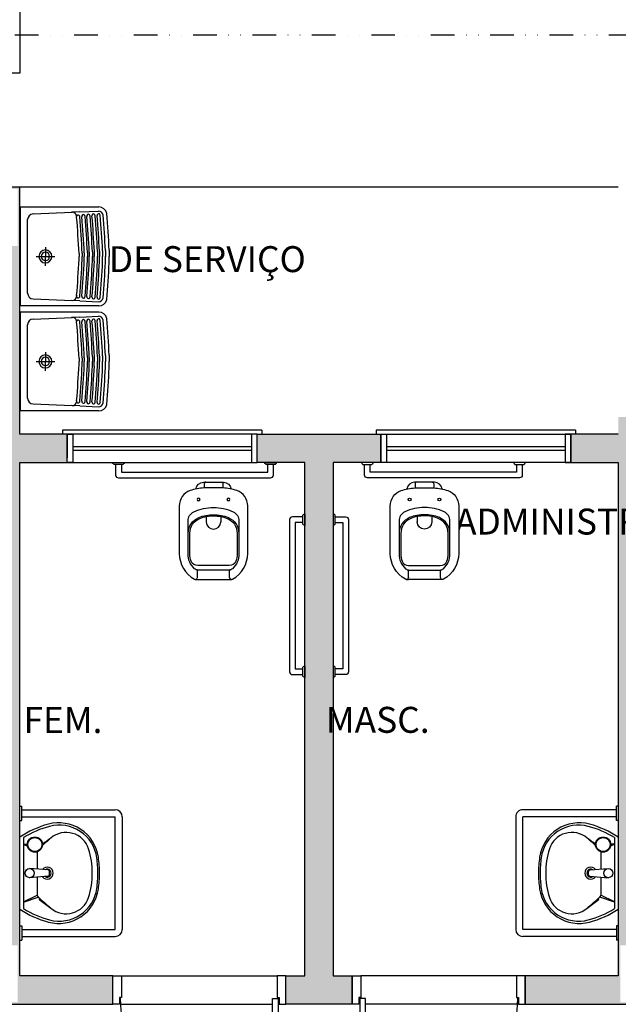
# Model space of a CAD drawing. Units: centimetres. Extents: x 2158 to 7229, y 1786 to 4190.
# Drawn here: x 4557 to 4874, y 2981 to 3503 of the extents above; entities that cross this region are included whole.
import ezdxf

# ---------------------------------------------------------------- set-up
doc = ezdxf.new("R2010")
doc.units = ezdxf.units.CM
doc.header["$LTSCALE"] = 10
doc.set_wipeout_variables(frame=1)
doc.linetypes.add('TRACEJADO_P', pattern=[0.1875, 0.125, -0.0625])
doc.linetypes.add('TRAÇO-2PTOS_P', pattern=[0.625, 0.25, -0.125, 0, -0.125, 0, -0.125])
for name, color, linetype in [('A-JANEL', 1, 'Continuous'), ('A-PISOS-SOLE', 3, 'Continuous'), ('AR-PIS', 251, 'Continuous'), ('ARQ-ALV-CORTE', 5, 'Continuous'), ('ARQ-ESQ-VISTA1', 2, 'Continuous'), ('ARQ-ESQ-VISTA2', 1, 'Continuous'), ('ARQ-HTC', 9, 'Continuous'), ('ARQ-TLH-PROJ', 8, 'TRAÇO-2PTOS_P'), ('ARQ-TXT-1_050', 2, 'Continuous')]:
    doc.layers.add(name, color=color, linetype=linetype)
doc.styles.add('ESC-50-A20', font='arial.ttf', dxfattribs={"height": 0.1})

msp = doc.modelspace()

# ---------------------------------------------------------------- hatches: boundary and pattern name
at = {"layer": 'ARQ-HTC', "ltscale": 0.1}
h = msp.add_hatch(color=253, dxfattribs=at)
h.dxf.hatch_style = 1
h.paths.add_polyline_path([(4606.54, 2996.4), (4557.24, 2996.4), (4557.24, 3268.05), (4582.39, 3268.05), (4582.39, 3283.14), (4557.24, 3283.14), (4557.24, 3413.94), (4459.14, 3413.94), (4459.14, 3398.85), (4542.15, 3398.85), (4542.15, 2996.4), (4509.95, 2996.4), (4509.95, 2981.3), (4606.54, 2981.3)])
h.paths.add_polyline_path([(4556.24, 2982.31), (4543.16, 2982.31), (4543.16, 3012.49), (4556.24, 3012.49)], flags=16)
h.paths.add_polyline_path([(4556.24, 3382.75), (4543.16, 3382.75), (4543.16, 3412.94), (4556.24, 3412.94)], flags=16)
h = msp.add_hatch(color=253, dxfattribs=at)
h.dxf.hatch_style = 1
h.paths.add_polyline_path([(4921.46, 2996.4), (4889.27, 2996.4), (4889.27, 3292.2), (4874.17, 3292.2), (4874.17, 3283.14), (4849.02, 3283.14), (4849.02, 3268.05), (4874.17, 3268.05), (4874.17, 2996.4), (4824.87, 2996.4), (4824.87, 2981.3), (4921.46, 2981.3)])
h.paths.add_polyline_path([(4875.18, 3012.49), (4888.26, 3012.49), (4888.26, 2982.31), (4875.18, 2982.31)], flags=16)
h = msp.add_hatch(color=253, dxfattribs=at)
h.dxf.hatch_style = 1
h.paths.add_polyline_path([(4723.25, 3268.05), (4748.41, 3268.05), (4748.41, 3283.14), (4683.01, 3283.14), (4683.01, 3268.05), (4708.16, 3268.05), (4708.16, 2996.4), (4698.1, 2996.4), (4698.1, 2981.3), (4733.32, 2981.3), (4733.32, 2996.4), (4723.25, 2996.4)])

# ---------------------------------------------------------------- linework, layer by layer
at = {"layer": 'A-JANEL', "color": 252, "linetype": 'TRACEJADO_P', "ltscale": 10}
for p, q in [((4582.39, 3283.14, -2), (4582.39, 3268.05, -2)), ((4683.01, 3268.05, -2), (4683.01, 3283.14, -2)), ((4849.02, 3283.14, -2), (4849.02, 3268.05, -2))]:
    msp.add_line(p, q, dxfattribs=at)
at = {"layer": 'A-PISOS-SOLE', "color": 252}
msp.add_line((4874.17, 3413.94, -2), (4557.24, 3413.94, -2), dxfattribs=at)
at = {"layer": 'AR-PIS', "color": 252, "ltscale": 10}
for p, q in [((4557.74, 3351.07, -2), (4557.74, 3403.38, -2)), ((4599.16, 3403.38, -2), (4557.74, 3403.38, -2)), ((4564.31, 3399.69, -2), (4585.01, 3400.59, -2)), ((4589.16, 3400.77, -2), (4584.73, 3400.58, -2)), ((4587.41, 3397.99, -2), (4587.36, 3398.53, -2)), ((4589.16, 3400.77, -2), (4599.03, 3401.2, -2)), ((4561.42, 3357.77, -2), (4561.42, 3396.68, -2)), ((4570.85, 3382.17, -2), (4570.85, 3377.23, -2)), ((4588.67, 3378.81, -2), (4588.67, 3377.23, -2)), ((4590.32, 3379, -2), (4590.32, 3377.23, -2)), ((4591.46, 3379.12, -2), (4591.46, 3377.23, -2)), ((4593.11, 3379.31, -2), (4593.11, 3377.23, -2)), ((4594.11, 3379.42, -2), (4594.11, 3377.23, -2)), ((4595.76, 3379.6, -2), (4595.76, 3377.23, -2)), ((4596.76, 3379.71, -2), (4596.76, 3377.23, -2)), ((4598.44, 3379.9, -2), (4598.44, 3377.23, -2)), ((4599.48, 3380.01, -2), (4599.48, 3377.23, -2)), ((4601.13, 3380.19, -2), (4601.13, 3377.23, -2)), ((4602.63, 3380.36, -2), (4602.63, 3377.21, -2)), ((4604.65, 3380.58, -2), (4604.65, 3377.21, -2)), ((4565.91, 3377.23, -2), (4575.79, 3377.23, -2)), ((4570.85, 3372.28, -2), (4570.85, 3377.23, -2)), ((4588.67, 3375.64, -2), (4588.67, 3377.23, -2)), ((4590.32, 3375.45, -2), (4590.32, 3377.23, -2)), ((4591.46, 3375.33, -2), (4591.46, 3377.23, -2)), ((4593.11, 3375.15, -2), (4593.11, 3377.23, -2)), ((4594.11, 3375.03, -2), (4594.11, 3377.23, -2)), ((4595.76, 3374.85, -2), (4595.76, 3377.23, -2)), ((4596.76, 3374.74, -2), (4596.76, 3377.23, -2)), ((4598.44, 3374.56, -2), (4598.44, 3377.23, -2)), ((4599.48, 3374.44, -2), (4599.48, 3377.23, -2)), ((4601.13, 3374.26, -2), (4601.13, 3377.23, -2)), ((4602.63, 3374.09, -2), (4602.63, 3377.24, -2)), ((4604.65, 3373.87, -2), (4604.65, 3377.24, -2)), ((4564.31, 3354.76, -2), (4585.01, 3353.86, -2)), ((4589.16, 3353.68, -2), (4584.73, 3353.87, -2)), ((4587.41, 3356.46, -2), (4587.36, 3355.92, -2)), ((4589.16, 3353.68, -2), (4599.03, 3353.25, -2)), ((4599.16, 3351.07, -2), (4557.74, 3351.07, -2)), ((4557.74, 3295.45, -2), (4557.74, 3347.77, -2)), ((4599.16, 3347.77, -2), (4557.74, 3347.77, -2)), ((4564.31, 3344.07, -2), (4585.01, 3344.97, -2)), ((4589.16, 3345.15, -2), (4584.73, 3344.96, -2)), ((4587.41, 3342.37, -2), (4587.36, 3342.91, -2)), ((4589.16, 3345.15, -2), (4599.03, 3345.58, -2)), ((4561.42, 3302.15, -2), (4561.42, 3341.06, -2)), ((4570.85, 3326.55, -2), (4570.85, 3321.61, -2)), ((4565.91, 3321.61, -2), (4575.79, 3321.61, -2)), ((4570.85, 3316.67, -2), (4570.85, 3321.61, -2)), ((4588.67, 3323.19, -2), (4588.67, 3321.61, -2)), ((4588.67, 3320.02, -2), (4588.67, 3321.61, -2)), ((4590.32, 3323.38, -2), (4590.32, 3321.61, -2)), ((4590.32, 3319.83, -2), (4590.32, 3321.61, -2)), ((4591.46, 3323.5, -2), (4591.46, 3321.61, -2)), ((4591.46, 3319.71, -2), (4591.46, 3321.61, -2)), ((4593.11, 3323.69, -2), (4593.11, 3321.61, -2)), ((4593.11, 3319.53, -2), (4593.11, 3321.61, -2)), ((4594.11, 3323.8, -2), (4594.11, 3321.61, -2)), ((4594.11, 3319.42, -2), (4594.11, 3321.61, -2)), ((4595.76, 3323.98, -2), (4595.76, 3321.61, -2)), ((4595.76, 3319.23, -2), (4595.76, 3321.61, -2)), ((4596.76, 3324.09, -2), (4596.76, 3321.61, -2)), ((4596.76, 3319.12, -2), (4596.76, 3321.61, -2)), ((4598.44, 3324.28, -2), (4598.44, 3321.61, -2)), ((4598.44, 3318.94, -2), (4598.44, 3321.61, -2)), ((4599.48, 3324.39, -2), (4599.48, 3321.61, -2)), ((4599.48, 3318.82, -2), (4599.48, 3321.61, -2)), ((4601.13, 3324.57, -2), (4601.13, 3321.61, -2)), ((4601.13, 3318.64, -2), (4601.13, 3321.61, -2)), ((4602.63, 3324.74, -2), (4602.63, 3321.59, -2)), ((4602.63, 3318.47, -2), (4602.63, 3321.62, -2)), ((4604.65, 3324.96, -2), (4604.65, 3321.59, -2)), ((4604.65, 3318.25, -2), (4604.65, 3321.62, -2)), ((4587.41, 3300.84, -2), (4587.36, 3300.3, -2)), ((4599.16, 3295.45, -2), (4557.74, 3295.45, -2)), ((4564.31, 3299.14, -2), (4585.01, 3298.24, -2)), ((4589.16, 3298.06, -2), (4584.73, 3298.25, -2)), ((4589.16, 3298.06, -2), (4599.03, 3297.63, -2)), ((4745.89, 3285.16, -2), (4745.89, 3283.14, -2)), ((4748.41, 3268.05, -2), (4748.41, 3283.14, -2)), ((4557.34, 3086.2, -2), (4558.29, 3086.2, -2)), ((4558.29, 3078.66, -2), (4558.29, 3086.2, -2)), ((4873.13, 3078.66, -2), (4873.13, 3086.2, -2)), ((4874.07, 3086.2, -2), (4873.13, 3086.2, -2)), ((4558.29, 3084.32, -2), (4607.78, 3084.32, -2)), ((4558.29, 3080.54, -2), (4607.77, 3080.54, -2)), ((4607.77, 3020.99, -2), (4607.78, 3080.54, -2)), ((4611.55, 3080.54, -2), (4611.55, 3020.99, -2)), ((4819.87, 3080.54, -2), (4819.87, 3020.99, -2)), ((4873.13, 3084.32, -2), (4823.64, 3084.32, -2)), ((4823.64, 3020.99, -2), (4823.64, 3080.54, -2)), ((4873.13, 3080.54, -2), (4823.64, 3080.54, -2)), ((4557.34, 3078.66, -2), (4558.29, 3078.66, -2)), ((4874.07, 3078.66, -2), (4873.13, 3078.66, -2)), ((4559.25, 3069.55, -2), (4559.25, 3031.95, -2)), ((4559.25, 3066.04, -2), (4561.27, 3066.04, -2)), ((4559.25, 3065.64, -2), (4561.27, 3065.64, -2)), ((4560.02, 3065.64, -2), (4561.36, 3064.98, -2)), ((4560.61, 3065.64, -2), (4561.29, 3065.4, -2)), ((4871.39, 3065.64, -2), (4870.06, 3064.98, -2)), ((4870.81, 3065.64, -2), (4870.12, 3065.4, -2)), ((4872.16, 3066.04, -2), (4870.14, 3066.04, -2)), ((4872.16, 3065.64, -2), (4870.14, 3065.64, -2)), ((4872.16, 3069.55, -2), (4872.16, 3031.95, -2)), ((4566.54, 3062.01, -2), (4566.54, 3052.86, -2)), ((4864.88, 3062.01, -2), (4864.88, 3052.86, -2)), ((4572.35, 3052.41, -2), (4562.52, 3053.16, -2)), ((4573.1, 3049.88, -2), (4573.1, 3051.61, -2)), ((4858.32, 3049.88, -2), (4858.32, 3051.61, -2)), ((4859.06, 3052.41, -2), (4868.89, 3053.16, -2)), ((4572.35, 3049.08, -2), (4562.52, 3048.33, -2)), ((4566.54, 3048.64, -2), (4566.54, 3039.06, -2)), ((4859.06, 3049.08, -2), (4868.89, 3048.33, -2)), ((4864.88, 3048.64, -2), (4864.88, 3039.06, -2)), ((4559.25, 3035.48, -2), (4566.54, 3039.06, -2)), ((4872.16, 3035.48, -2), (4864.88, 3039.06, -2)), ((4559.25, 3035.38, -2), (4566.97, 3038.11, -2)), ((4872.16, 3035.38, -2), (4864.45, 3038.11, -2)), ((4557.34, 3022.88, -2), (4558.29, 3022.88, -2)), ((4558.29, 3022.88, -2), (4558.29, 3015.33, -2)), ((4558.29, 3020.99, -2), (4607.77, 3020.99, -2)), ((4873.13, 3020.99, -2), (4823.64, 3020.99, -2)), ((4873.13, 3022.88, -2), (4873.13, 3015.33, -2)), ((4874.07, 3022.88, -2), (4873.13, 3022.88, -2)), ((4557.34, 3015.33, -2), (4558.29, 3015.33, -2)), ((4558.29, 3017.22, -2), (4607.78, 3017.22, -2)), ((4873.13, 3017.22, -2), (4823.64, 3017.22, -2)), ((4874.07, 3015.33, -2), (4873.13, 3015.33, -2)), ((4610.06, 2996.4, -2), (4693.57, 2996.4, -2)), ((4693.57, 2996.4, -2), (4693.57, 2984.83, -2)), ((4821.35, 2996.4, -2), (4737.84, 2996.4, -2)), ((4737.84, 2996.4, -2), (4737.84, 2984.83, -2)), ((4611.07, 2981.3, -2), (4691.06, 2981.3, -2)), ((4821.35, 2981.3, -2), (4740.36, 2981.3, -2))]:
    msp.add_line(p, q, dxfattribs=at)
at = {"layer": 'AR-PIS', "color": 252, "ltscale": 10, "elevation": -2}
for points in [[(4557.24, 3665.48), (4557.24, 3474.31), (4549.7, 3474.31), (4149.76, 3474.31), (4149.76, 3278.11), (3329.76, 3278.11), (3329.76, 2523.51), (4149.76, 2523.51), (4149.76, 2327.32), (4559.76, 2327.32)], [(4611.07, 3267.05), (4611.07, 3263.02), (4688.54, 3263.02), (4688.54, 3267.05)], [(4820.35, 3267.05), (4820.35, 3263.02), (4742.87, 3263.02), (4742.87, 3267.05)], [(4707.16, 3236.36), (4703.13, 3236.36), (4703.13, 3158.89), (4707.16, 3158.89)], [(4724.26, 3236.36), (4728.28, 3236.36), (4728.28, 3158.89), (4724.26, 3158.89)]]:
    msp.add_lwpolyline(points, dxfattribs=at)
for points in [[(4748.41, 3283.14), (4751.43, 3283.14), (4751.43, 3268.05), (4748.41, 3268.05)], [(4610.06, 2984.83), (4610.06, 2981.3), (4606.54, 2981.3), (4606.54, 2996.4), (4611.07, 2996.4), (4611.07, 2984.83)], [(4694.58, 2984.83), (4694.58, 2981.3), (4698.1, 2981.3), (4698.1, 2996.4), (4693.57, 2996.4), (4693.57, 2984.83)], [(4736.84, 2984.83), (4736.84, 2981.3), (4733.32, 2981.3), (4733.32, 2996.4), (4737.84, 2996.4), (4737.84, 2984.83)], [(4821.35, 2984.83), (4821.35, 2981.3), (4824.87, 2981.3), (4824.87, 2996.4), (4820.35, 2996.4), (4820.35, 2984.83)], [(4694.08, 2984.32), (4694.08, 2900.81), (4691.06, 2900.81), (4691.06, 2984.32)], [(4737.34, 2984.32), (4737.34, 2900.81), (4740.36, 2900.81), (4740.36, 2984.32)]]:
    msp.add_lwpolyline(points, close=True, dxfattribs=at)
for points in [[(4612.58, 3268.05, -0.414214), (4611.57, 3267.05), (4607.55, 3267.05, -0.414214), (4606.54, 3268.05), (4612.58, 3268.05)], [(4693.07, 3268.05, -0.414214), (4692.06, 3267.05), (4688.04, 3267.05, -0.414214), (4687.03, 3268.05), (4693.07, 3268.05)], [(4738.35, 3268.05, 0.414214), (4739.35, 3267.05), (4743.38, 3267.05, 0.414214), (4744.38, 3268.05), (4738.35, 3268.05)], [(4818.84, 3268.05, 0.414214), (4819.84, 3267.05), (4823.87, 3267.05, 0.414214), (4824.87, 3268.05), (4818.84, 3268.05)], [(4707.16, 3239.38), (4701.62, 3239.38, 0.414214), (4700.11, 3237.87), (4700.11, 3157.38, 0.414214), (4701.62, 3155.87), (4707.16, 3155.87)], [(4708.16, 3234.85, -0.414214), (4707.16, 3235.86), (4707.16, 3239.88, -0.414214), (4708.16, 3240.89), (4708.16, 3234.85)], [(4723.25, 3234.85, 0.414214), (4724.26, 3235.86), (4724.26, 3239.88, 0.414214), (4723.25, 3240.89), (4723.25, 3234.85)], [(4724.26, 3239.38), (4729.79, 3239.38, -0.414214), (4731.3, 3237.87), (4731.3, 3157.38, -0.414214), (4729.79, 3155.87), (4724.26, 3155.87)], [(4708.16, 3154.36, -0.414214), (4707.16, 3155.37), (4707.16, 3159.39, -0.414214), (4708.16, 3160.4), (4708.16, 3154.36)], [(4723.25, 3154.36, 0.414214), (4724.26, 3155.37), (4724.26, 3159.39, 0.414214), (4723.25, 3160.4), (4723.25, 3154.36)]]:
    msp.add_lwpolyline(points, format="xyb", dxfattribs=at)
at = {"layer": 'AR-PIS', "color": 252, "ltscale": 10}
for centre, radius in [((4565.29, 3065.84, -2), 4.02), ((4565.29, 3065.84, -2), 3.72), ((4866.12, 3065.84, -2), 4.02), ((4866.12, 3065.84, -2), 3.72), ((4562.52, 3050.75, -2), 2.41), ((4868.89, 3050.75, -2), 2.41)]:
    msp.add_circle(centre, radius, dxfattribs=at)
for centre, radius, start, end in [((4564.44, 3396.68, -2), 3.02, 92.4915, 180), ((4585.11, 3398.33, -2), 2.26, 5.0047, 92.4915), ((4588.22, 3398.27, -2), 0.856, 350.3607, 172.1255), ((4591.01, 3398.52, -2), 0.862, 348.764, 200.535), ((4593.66, 3398.73, -2), 0.861, 349.1199, 200.1791), ((3974.41, 3348.13, -2), 622.15, 2.89885, 4.6495), ((4596.34, 3398.85, -2), 0.852, 355.7458, 193.5532), ((3974.41, 3348.13, -2), 623.16, 2.90437, 4.6495), ((3974.41, 3348.13, -2), 624.84, 2.91357, 4.6495), ((4599.06, 3398.98, -2), 0.83, 1.5727, 187.7263), ((3974.41, 3348.13, -2), 625.89, 2.91929, 4.6495), ((4599.13, 3398.94, -2), 2.26, 4.6495, 92.4915), ((4599.12, 3399.06, -2), 4.33, 12.5916, 90.5467), ((3974.41, 3348.13, -2), 627.55, 2.92828, 4.6495), ((3974.41, 3348.13, -2), 629.05, 2.93636, 4.6495), ((3974.41, 3348.13, -2), 631.08, 2.94724, 4.71421), ((3974.4, 3348.14, -2), 615.03, 2.85912, 4.6495), ((3974.41, 3348.13, -2), 616.69, 2.86854, 4.6495), ((3974.41, 3348.13, -2), 617.83, 2.87491, 4.6495), ((3974.41, 3348.13, -2), 619.49, 2.88414, 4.6495), ((3974.41, 3348.13, -2), 620.49, 2.8897, 4.6495), ((4570.85, 3377.23, -2), 3.43, 0, 180), ((4570.85, 3377.23, -2), 3.43, 0, 180), ((4570.85, 3377.23, -2), 2.21, 0, 180), ((4570.85, 3377.23, -2), 2.21, 0, 180), ((4570.85, 3377.23, -2), 3.43, 180, 0), ((4570.85, 3377.23, -2), 3.43, 180, 0), ((4570.85, 3377.23, -2), 2.21, 180, 0), ((4570.85, 3377.23, -2), 2.21, 180, 0), ((3974.4, 3406.32, -2), 615.03, 355.3505, 357.14088), ((3974.41, 3406.32, -2), 616.69, 355.3505, 357.13146), ((3974.41, 3406.32, -2), 617.83, 355.3505, 357.12509), ((3974.41, 3406.32, -2), 619.49, 355.3505, 357.11586), ((3974.41, 3406.32, -2), 620.49, 355.3505, 357.1103), ((3974.41, 3406.32, -2), 622.15, 355.3505, 357.10115), ((3974.41, 3406.32, -2), 623.16, 355.3505, 357.09563), ((3974.41, 3406.32, -2), 624.84, 355.3505, 357.08643), ((3974.41, 3406.32, -2), 625.89, 355.3505, 357.08071), ((3974.41, 3406.32, -2), 627.55, 355.3505, 357.07172), ((3974.41, 3406.32, -2), 629.05, 355.3505, 357.06364), ((3974.41, 3406.32, -2), 631.08, 355.28579, 357.05276), ((4564.44, 3357.77, -2), 3.02, 180, 267.5085), ((4585.11, 3356.12, -2), 2.26, 267.5085, 354.9953), ((4588.22, 3356.18, -2), 0.856, 187.8745, 9.6393), ((4591.01, 3355.93, -2), 0.862, 159.465, 11.236), ((4593.66, 3355.72, -2), 0.861, 159.8209, 10.8801), ((4596.34, 3355.6, -2), 0.852, 166.4468, 4.2542), ((4599.06, 3355.47, -2), 0.83, 172.2737, 358.4273), ((4599.13, 3355.51, -2), 2.26, 267.5085, 355.3505), ((4599.12, 3355.39, -2), 4.33, 269.4533, 347.4084), ((4599.12, 3343.44, -2), 4.33, 12.5916, 90.5467), ((4564.44, 3341.06, -2), 3.02, 92.4915, 180), ((4585.11, 3342.71, -2), 2.26, 5.0047, 92.4915), ((4588.22, 3342.65, -2), 0.856, 350.3607, 172.1255), ((3974.4, 3292.52, -2), 615.03, 2.85912, 4.6495), ((3974.41, 3292.52, -2), 616.69, 2.86854, 4.6495), ((4591.01, 3342.9, -2), 0.862, 348.764, 200.535), ((3974.41, 3292.52, -2), 617.83, 2.87491, 4.6495), ((3974.41, 3292.52, -2), 619.49, 2.88414, 4.6495), ((4593.66, 3343.11, -2), 0.861, 349.1199, 200.1791), ((3974.41, 3292.52, -2), 620.49, 2.8897, 4.6495), ((3974.41, 3292.52, -2), 622.15, 2.89885, 4.6495), ((4596.34, 3343.23, -2), 0.852, 355.7458, 193.5532), ((3974.41, 3292.52, -2), 623.16, 2.90437, 4.6495), ((3974.41, 3292.52, -2), 624.84, 2.91357, 4.6495), ((4599.06, 3343.36, -2), 0.83, 1.5727, 187.7263), ((3974.41, 3292.52, -2), 625.89, 2.91929, 4.6495), ((4599.13, 3343.32, -2), 2.26, 4.6495, 92.4915), ((3974.41, 3292.52, -2), 627.55, 2.92828, 4.6495), ((3974.41, 3292.52, -2), 629.05, 2.93636, 4.6495), ((3974.41, 3292.52, -2), 631.08, 2.94724, 4.71421), ((4570.85, 3321.61, -2), 3.43, 0, 180), ((4570.85, 3321.61, -2), 3.43, 0, 180), ((4570.85, 3321.61, -2), 3.43, 180, 0), ((4570.85, 3321.61, -2), 3.43, 180, 0), ((4570.85, 3321.61, -2), 2.21, 0, 180), ((4570.85, 3321.61, -2), 2.21, 0, 180), ((4570.85, 3321.61, -2), 2.21, 180, 0), ((4570.85, 3321.61, -2), 2.21, 180, 0), ((3974.4, 3350.7, -2), 615.03, 355.3505, 357.14088), ((3974.41, 3350.7, -2), 616.69, 355.3505, 357.13146), ((3974.41, 3350.7, -2), 617.83, 355.3505, 357.12509), ((3974.41, 3350.7, -2), 619.49, 355.3505, 357.11586), ((3974.41, 3350.7, -2), 620.49, 355.3505, 357.1103), ((3974.41, 3350.7, -2), 622.15, 355.3505, 357.10115), ((3974.41, 3350.7, -2), 623.16, 355.3505, 357.09563), ((3974.41, 3350.7, -2), 624.84, 355.3505, 357.08643), ((3974.41, 3350.7, -2), 625.89, 355.3505, 357.08071), ((3974.41, 3350.7, -2), 627.55, 355.3505, 357.07172), ((3974.41, 3350.7, -2), 629.05, 355.3505, 357.06364), ((3974.41, 3350.7, -2), 631.08, 355.28579, 357.05276), ((4564.44, 3302.15, -2), 3.02, 180, 267.5085), ((4585.11, 3300.5, -2), 2.26, 267.5085, 354.9953), ((4588.22, 3300.56, -2), 0.856, 187.8745, 9.6393), ((4591.01, 3300.31, -2), 0.862, 159.465, 11.236), ((4593.66, 3300.1, -2), 0.861, 159.8209, 10.8801), ((4596.34, 3299.98, -2), 0.852, 166.4468, 4.2542), ((4599.06, 3299.85, -2), 0.83, 172.2737, 358.4273), ((4599.13, 3299.89, -2), 2.26, 267.5085, 355.3505), ((4599.12, 3299.77, -2), 4.33, 269.4533, 347.4084), ((4586.02, 3026.36, -2), 52.08, 105.1115, 123.5499), ((4586.02, 3026.36, -2), 50.81, 104.7183, 121.7928), ((4577.96, 3056.22, -2), 21.15, 8.1254, 105.1115), ((4578.21, 3056.09, -2), 20.07, 7.8851, 104.7183), ((4853.46, 3056.22, -2), 21.15, 74.8885, 171.8746), ((4853.2, 3056.09, -2), 20.07, 75.2817, 172.1149), ((4845.39, 3026.36, -2), 50.81, 58.2072, 75.2817), ((4845.39, 3026.36, -2), 52.08, 56.4501, 74.8885), ((4581.88, 3059.89, -2), 12.4, 17.587, 130.5597), ((4849.54, 3059.89, -2), 12.4, 49.4403, 162.413), ((5013.38, 2555.73, -2), 676.01, 130.55971, 131.06592), ((4966.95, 2519.38, -2), 676.01, 125.55971, 126.03041), ((4464.47, 2519.38, -2), 676.01, 53.96959, 54.44029), ((4418.03, 2555.73, -2), 676.01, 48.93408, 49.44029), ((4553.02, 3050.75, -2), 42.68, 0, 17.587), ((4878.4, 3050.75, -2), 42.68, 162.413, 180), ((4539.63, 3050.75, -2), 59.02, 0, 7.8851), ((4539.63, 3050.75, -2), 59.87, 0, 8.1254), ((4891.78, 3050.75, -2), 59.87, 171.8746, 180), ((4891.78, 3050.75, -2), 59.02, 172.1149, 180), ((4571.82, 3050.75, -2), 3.17, 216.8349, 143.1651), ((4571.82, 3050.75, -2), 2.11, 238.0158, 121.9842), ((4572.29, 3051.61, -2), 0.805, 0, 85.6464), ((4572.29, 3049.88, -2), 0.805, 274.3536, 0), ((4553.02, 3050.75, -2), 42.68, 342.413, 0), ((4539.63, 3050.75, -2), 59.02, 352.1149, 0), ((4539.63, 3050.75, -2), 59.87, 351.8746, 0), ((4891.78, 3050.75, -2), 59.87, 180, 188.1254), ((4891.78, 3050.75, -2), 59.02, 180, 187.8851), ((4878.4, 3050.75, -2), 42.68, 180, 197.587), ((4859.59, 3050.75, -2), 3.17, 36.8349, 323.1651), ((4859.59, 3050.75, -2), 2.11, 58.0158, 301.9842), ((4859.12, 3051.61, -2), 0.805, 94.3536, 180), ((4859.12, 3049.88, -2), 0.805, 180, 265.6464), ((4567.81, 3039.06, -2), 1.27, 180, 228.6723), ((4577.96, 3045.27, -2), 21.15, 254.8885, 351.8746), ((4578.21, 3045.4, -2), 20.07, 255.2817, 352.1149), ((4853.46, 3045.27, -2), 21.15, 188.1254, 285.1115), ((4853.2, 3045.4, -2), 20.07, 187.8851, 284.7183), ((4863.61, 3039.06, -2), 1.27, 311.3277, 0), ((5013.38, 3545.76, -2), 676.01, 228.67232, 229.44029), ((4568.84, 3037.47, -2), 1.38, 171.7289, 233.8347), ((4966.95, 3582.12, -2), 676.01, 233.83475, 234.44029), ((4581.88, 3041.6, -2), 12.4, 229.4403, 342.413), ((4849.54, 3041.6, -2), 12.4, 197.587, 310.5597), ((4418.03, 3545.76, -2), 676.01, 310.55971, 311.32768), ((4464.47, 3582.12, -2), 676.01, 305.55971, 306.16525), ((4862.58, 3037.47, -2), 1.38, 306.1653, 8.2711), ((4586.02, 3075.13, -2), 52.08, 236.4501, 254.8885), ((4586.02, 3075.13, -2), 50.81, 238.2072, 255.2817), ((4845.39, 3075.13, -2), 50.81, 284.7183, 301.7928), ((4845.39, 3075.13, -2), 52.08, 285.1115, 303.5499), ((4694.08, 2984.32, -2), 83.56, 179.6551, 267.93), ((4737.34, 2984.32, -2), 83.56, 272.07, 0.3449)]:
    msp.add_arc(centre, radius, start, end, dxfattribs=at)
for centre, major_axis, start_param, end_param in [((4607.77, 3080.54, -2), (2.67, 2.67), 5.497787, 7.068583), ((4823.64, 3080.54, -2), (2.67, -2.67), 2.356194, 3.926991), ((4607.77, 3020.99, -2), (2.67, -2.67), -0.785398, 0.785398), ((4823.64, 3020.99, -2), (-2.67, -2.67), -0.785398, 0.785398)]:
    msp.add_ellipse(centre, major_axis=major_axis, ratio=1, start_param=start_param, end_param=end_param, dxfattribs=at)
at = {"layer": 'ARQ-ALV-CORTE', "color": 252}
for p, q in [((4874.17, 3283.14, -2), (4849.02, 3283.14, -2)), ((4849.02, 3283.14, -2), (4849.02, 3268.05, -2)), ((4849.02, 3268.05, -2), (4874.17, 3268.05, -2))]:
    msp.add_line(p, q, dxfattribs=at)
at = {"layer": 'ARQ-ALV-CORTE', "color": 252, "elevation": -2}
for points in [[(4509.95, 2981.3), (4606.54, 2981.3), (4606.54, 2996.4), (4557.24, 2996.4), (4557.24, 3268.05), (4582.39, 3268.05), (4582.39, 3283.14), (4557.24, 3283.14), (4557.24, 3413.94), (4459.14, 3413.94), (4459.14, 3398.85), (4542.15, 3398.85), (4542.15, 2996.4), (4509.95, 2996.4), (4509.95, 2981.3)], [(4874.17, 3268.05), (4874.17, 2996.4), (4824.87, 2996.4), (4824.87, 2981.3), (4921.46, 2981.3), (4921.46, 2996.4)]]:
    msp.add_lwpolyline(points, dxfattribs=at)
msp.add_lwpolyline([(4748.41, 3283.14), (4748.41, 3268.05), (4723.25, 3268.05), (4723.25, 2996.4), (4733.32, 2996.4), (4733.32, 2981.3), (4698.1, 2981.3), (4698.1, 2996.4), (4708.16, 2996.4), (4708.16, 3268.05), (4683.01, 3268.05), (4683.01, 3283.14)], close=True, dxfattribs=at)
at = {"layer": 'ARQ-ESQ-VISTA1', "color": 252}
for p, q in [((4585.41, 3276.6, -2), (4679.99, 3276.6, -2)), ((4585.41, 3274.59, -2), (4679.99, 3274.59, -2)), ((4751.43, 3276.6, -2), (4846, 3276.6, -2)), ((4751.43, 3274.59, -2), (4846, 3274.59, -2))]:
    msp.add_line(p, q, dxfattribs=at)
at = {"layer": 'ARQ-ESQ-VISTA1', "color": 252, "elevation": -2}
for points in [[(4582.39, 3283.14), (4585.41, 3283.14), (4585.41, 3268.05), (4582.39, 3268.05)], [(4683.01, 3283.14), (4679.99, 3283.14), (4679.99, 3268.05), (4683.01, 3268.05)], [(4849.02, 3283.14), (4846, 3283.14), (4846, 3268.05), (4849.02, 3268.05)]]:
    msp.add_lwpolyline(points, close=True, dxfattribs=at)
at = {"layer": 'ARQ-ESQ-VISTA2', "color": 252}
for p, q in [((4579.88, 3285.16, -2), (4579.88, 3283.14, -2)), ((4685.52, 3285.16, -2), (4579.88, 3285.16, -2)), ((4685.52, 3285.16, -2), (4685.52, 3283.14, -2)), ((4851.54, 3285.16, -2), (4745.89, 3285.16, -2)), ((4851.54, 3285.16, -2), (4851.54, 3283.14, -2)), ((4683.01, 3283.14, -2), (4582.39, 3283.14, -2)), ((4748.41, 3283.14, -2), (4849.02, 3283.14, -2)), ((4582.39, 3268.05, -2), (4683.01, 3268.05, -2)), ((4849.02, 3268.05, -2), (4748.41, 3268.05, -2))]:
    msp.add_line(p, q, dxfattribs=at)

# ---------------------------------------------------------------- texts
at = {"layer": 'AR-PIS', "color": 252, "ltscale": 10, "insert": (4559.22, 3161.57, -2), "char_height": 13.7371, "width": 240.4177, "attachment_point": 1, "style": 'ESC-50-A20'}
msp.add_mtext('\\pi38.292;SAN. FEM.\\P\\pi52.892; ', dxfattribs=at)
at = {"layer": 'ARQ-TXT-1_050', "color": 252, "char_height": 13.7371, "width": 240.4177, "attachment_point": 1, "style": 'ESC-50-A20'}
for s, insert in [('\\pi32.661;ÁREA DE SERVIÇO       ', (4604.38, 3405.55, -2)), ('\\pi40.672;ADMINISTRAÇÃO      ', (4228.98, 3243.71, -2)), ('\\pi28.958;SAN. MASC.\\P\\pi52.892; ', (4719.34, 3161.66, -2))]:
    msp.add_mtext(s, dxfattribs=dict(at, insert=insert))

# ---------------------------------------------------------------- wipeouts: each hides what was drawn before it
at = {"color": 252, "ltscale": 10}
msp.add_wipeout([(4659.87, 3206.19), (4650.4, 3206.19), (4649.85, 3206.34), (4649.33, 3206.66), (4648.94, 3206.88), (4648.41, 3207.24), (4648.02, 3207.53), (4647.09, 3208.28), (4646.29, 3209.03), (4645.78, 3209.64), (4644.97, 3210.58), (4644.08, 3211.9), (4643.64, 3212.66), (4643.39, 3213.11), (4643.26, 3213.37), (4643.11, 3213.66), (4642.65, 3214.85), (4642.44, 3215.55), (4642.28, 3216.13), (4642.09, 3216.94), (4641.96, 3217.7), (4641.92, 3217.92), (4641.84, 3218.68), (4641.79, 3219.77), (4641.75, 3220.04), (4641.75, 3245.16), (4641.87, 3246.35), (4641.98, 3246.89), (4642.17, 3247.65), (4642.42, 3248.39), (4642.72, 3249), (4642.85, 3249.27), (4643.01, 3249.58), (4643.2, 3249.87), (4643.36, 3250.12), (4643.67, 3250.53), (4643.93, 3250.82), (4644.63, 3251.5), (4645.29, 3252.09), (4645.73, 3252.36), (4646.72, 3252.91), (4647.68, 3253.29), (4648.69, 3253.61), (4649.88, 3253.92), (4650.55, 3254.08), (4650.54, 3254.18), (4650.59, 3254.32), (4650.72, 3254.81), (4650.82, 3255.14), (4650.91, 3255.37), (4651.11, 3255.77), (4651.23, 3255.94), (4651.35, 3256.1), (4651.45, 3256.25), (4651.53, 3256.32), (4651.85, 3256.67), (4651.95, 3256.76), (4652.04, 3256.83), (4652.14, 3256.91), (4652.2, 3256.95), (4652.25, 3256.99), (4652.3, 3257.03), (4652.35, 3257.06), (4652.41, 3257.1), (4652.5, 3257.15), (4652.6, 3257.21), (4652.68, 3257.24), (4652.85, 3257.34), (4653.04, 3257.41), (4653.35, 3257.53), (4653.64, 3257.59), (4653.97, 3257.66), (4654.45, 3257.7), (4654.54, 3257.72), (4665.18, 3257.72), (4665.19, 3257.71), (4665.25, 3257.71), (4665.31, 3257.71), (4665.45, 3257.7), (4665.6, 3257.69), (4665.75, 3257.67), (4665.89, 3257.64), (4666.05, 3257.61), (4666.32, 3257.55), (4666.51, 3257.48), (4666.82, 3257.36), (4666.88, 3257.34), (4667.12, 3257.2), (4667.37, 3257.07), (4667.54, 3256.94), (4667.65, 3256.85), (4667.8, 3256.74), (4667.84, 3256.71), (4667.9, 3256.65), (4668.24, 3256.3), (4668.26, 3256.28), (4668.32, 3256.19), (4668.39, 3256.1), (4668.47, 3255.99), (4668.55, 3255.88), (4668.6, 3255.82), (4668.63, 3255.75), (4668.67, 3255.67), (4668.7, 3255.62), (4668.73, 3255.56), (4668.78, 3255.47), (4668.81, 3255.41), (4668.84, 3255.35), (4668.87, 3255.3), (4668.88, 3255.25), (4668.91, 3255.17), (4668.98, 3254.97), (4669.04, 3254.81), (4669.06, 3254.75), (4669.16, 3254.19), (4669.14, 3254.12), (4669.2, 3254.07), (4669.32, 3254.07), (4669.75, 3253.96), (4670.28, 3253.83), (4670.8, 3253.7), (4672.39, 3253.17), (4673.09, 3252.88), (4673.56, 3252.63), (4673.96, 3252.37), (4674.44, 3252.06), (4674.79, 3251.79), (4674.98, 3251.63), (4675.33, 3251.28), (4675.63, 3250.99), (4676.17, 3250.37), (4676.52, 3249.85), (4676.81, 3249.36), (4677.05, 3248.88), (4677.31, 3248.37), (4677.52, 3247.76), (4677.69, 3247.22), (4677.78, 3246.79), (4677.88, 3246.26), (4677.91, 3246.08), (4677.92, 3245.99), (4677.93, 3245.84), (4677.95, 3245.44), (4677.95, 3245.3), (4677.96, 3245.15), (4677.97, 3245.15), (4677.97, 3220.04), (4677.92, 3219.12), (4677.88, 3218.61), (4677.84, 3218.3), (4677.81, 3217.93), (4677.75, 3217.61), (4677.71, 3217.28), (4677.66, 3217.01), (4677.62, 3216.78), (4677.59, 3216.68), (4677.57, 3216.58), (4677.52, 3216.38), (4677.17, 3215.17), (4677.06, 3214.84), (4676.91, 3214.43), (4676.83, 3214.23), (4676.76, 3214.07), (4676.68, 3213.86), (4676.57, 3213.59), (4676.43, 3213.31), (4676.36, 3213.15), (4676.17, 3212.79), (4675.89, 3212.27), (4675.36, 3211.41), (4675.2, 3211.18), (4674.49, 3210.27), (4674.01, 3209.67), (4673.42, 3209.04), (4672.19, 3207.96), (4671.44, 3207.4), (4670.74, 3206.89), (4669.83, 3206.36), (4669.44, 3206.23), (4669.34, 3206.19)], dxfattribs=at).translate(0, 0, -2).dxf.layer = 'AR-PIS'

# ---------------------------------------------------------------- next in the draw order: linework, layer by layer
at = {"layer": 'AR-PIS', "color": 252, "ltscale": 10}
for p, q in [((4650.4, 3206.19, -2), (4669.34, 3206.19, -2)), ((4668.35, 3207.19, -2), (4668.35, 3210.78, -2)), ((4669.34, 3206.19, -2), (4668.35, 3206.19, -2))]:
    msp.add_line(p, q, dxfattribs=at)
at = {"layer": 'AR-PIS', "color": 252, "ltscale": 10, "elevation": -2}
for points in [[(4608.05, 3267.05), (4608.05, 3261.51, 0.414214), (4609.56, 3260), (4690.05, 3260, 0.414214), (4691.56, 3261.51), (4691.56, 3267.05)], [(4668.35, 3207.19, 0.407906), (4669.34, 3206.19, 0.131537), (4669.84, 3206.31, 0.273863), (4677.97, 3220.04), (4677.97, 3245.16, 0.319419), (4672.2, 3253.27, 0.074713), (4664.88, 3254.64, 0.017899), (4654.83, 3254.64, 0.074713), (4647.52, 3253.27, 0.319419), (4641.75, 3245.16), (4641.75, 3220.04, 0.273863), (4649.87, 3206.31, 0.136488), (4650.4, 3206.19, 0.402244), (4651.36, 3207.19), (4651.36, 3210.78, 0.337727), (4650.97, 3211.3)], [(4650.54, 3254.18, -0.378909), (4654.54, 3257.72), (4665.18, 3257.72, -0.378909), (4669.17, 3254.18)], [(4655.83, 3257.72, 0.414214), (4654.94, 3256.82), (4654.94, 3254.62)], [(4663.88, 3257.72, -0.414214), (4664.78, 3256.82), (4664.78, 3254.62)], [(4646.44, 3230.66, -0.305538), (4652, 3238.97, -0.097448), (4659.86, 3240.51, -0.097448), (4667.72, 3238.97, -0.305538), (4673.27, 3230.66)], [(4656.01, 3239.52), (4656.01, 3236.7, 1), (4663.7, 3236.7)]]:
    msp.add_lwpolyline(points, format="xyb", dxfattribs=at)
for points in [[(4651.99, 3249.28, 1), (4651.99, 3247.76, 1)], [(4667.73, 3249.28, 1), (4667.73, 3247.76, 1)], [(4670.24, 3242.06, -0.295956), (4673.34, 3237.11, 0.008003), (4673.34, 3219.78, -0.219669), (4669.86, 3211.89, -0.1825), (4668.01, 3211.2), (4651.71, 3211.2, -0.1825), (4649.86, 3211.89, -0.21967), (4646.38, 3219.78, 0.008003), (4646.38, 3237.11, -0.295956), (4649.48, 3242.06, -0.109342), (4659.86, 3244.36, -0.109342)], [(4663.7, 3239.52, -0.042994), (4667.03, 3238.57, -0.312272), (4672.38, 3230.76, 0.00507), (4672.45, 3219.76, -0.107996), (4671.65, 3215.83, -0.297508), (4668.23, 3213.6), (4651.49, 3213.6, -0.297509), (4648.06, 3215.83, -0.107996), (4647.27, 3219.76, 0.00507), (4647.34, 3230.76, -0.312272), (4652.69, 3238.57, -0.091294), (4659.86, 3239.89, -0.048111)]]:
    msp.add_lwpolyline(points, format="xyb", close=True, dxfattribs=at)
msp.add_lwpolyline([(4663.7, 3239.52), (4663.7, 3236.6)], dxfattribs=at)
at = {"layer": 'AR-PIS', "color": 252, "ltscale": 10}
msp.add_arc((4668.89, 3210.78, -2), 0.537, 105.3551, 180, dxfattribs=at)

# ---------------------------------------------------------------- next in the draw order: wipeouts: each hides what was drawn before it
at = {"color": 252, "ltscale": 10}
msp.add_wipeout([(4771.55, 3206.19), (4781.02, 3206.19), (4781.57, 3206.34), (4782.08, 3206.66), (4782.47, 3206.88), (4783.01, 3207.24), (4783.4, 3207.53), (4784.32, 3208.28), (4785.13, 3209.03), (4785.63, 3209.64), (4786.44, 3210.58), (4787.34, 3211.9), (4787.77, 3212.66), (4788.03, 3213.11), (4788.16, 3213.37), (4788.3, 3213.66), (4788.76, 3214.85), (4788.97, 3215.55), (4789.13, 3216.13), (4789.33, 3216.94), (4789.46, 3217.7), (4789.49, 3217.92), (4789.57, 3218.68), (4789.63, 3219.77), (4789.67, 3220.04), (4789.67, 3245.16), (4789.54, 3246.35), (4789.44, 3246.89), (4789.24, 3247.65), (4789, 3248.39), (4788.69, 3249), (4788.56, 3249.27), (4788.4, 3249.58), (4788.22, 3249.87), (4788.06, 3250.12), (4787.74, 3250.53), (4787.49, 3250.82), (4786.78, 3251.5), (4786.12, 3252.09), (4785.68, 3252.36), (4784.7, 3252.91), (4783.73, 3253.29), (4782.73, 3253.61), (4781.54, 3253.92), (4780.86, 3254.08), (4780.87, 3254.18), (4780.83, 3254.32), (4780.69, 3254.81), (4780.6, 3255.14), (4780.5, 3255.37), (4780.3, 3255.77), (4780.19, 3255.94), (4780.07, 3256.1), (4779.97, 3256.25), (4779.89, 3256.32), (4779.56, 3256.67), (4779.46, 3256.76), (4779.37, 3256.83), (4779.27, 3256.91), (4779.22, 3256.95), (4779.17, 3256.99), (4779.12, 3257.03), (4779.07, 3257.06), (4779, 3257.1), (4778.92, 3257.15), (4778.81, 3257.21), (4778.74, 3257.24), (4778.56, 3257.34), (4778.37, 3257.41), (4778.06, 3257.53), (4777.78, 3257.59), (4777.45, 3257.66), (4776.97, 3257.7), (4776.88, 3257.72), (4766.24, 3257.72), (4766.22, 3257.71), (4766.17, 3257.71), (4766.1, 3257.71), (4765.97, 3257.7), (4765.81, 3257.69), (4765.66, 3257.67), (4765.53, 3257.64), (4765.37, 3257.61), (4765.1, 3257.55), (4764.9, 3257.48), (4764.6, 3257.36), (4764.54, 3257.34), (4764.3, 3257.2), (4764.05, 3257.07), (4763.88, 3256.94), (4763.76, 3256.85), (4763.62, 3256.74), (4763.57, 3256.71), (4763.52, 3256.65), (4763.18, 3256.3), (4763.16, 3256.28), (4763.09, 3256.19), (4763.03, 3256.1), (4762.95, 3255.99), (4762.86, 3255.88), (4762.82, 3255.82), (4762.79, 3255.75), (4762.74, 3255.67), (4762.71, 3255.62), (4762.68, 3255.56), (4762.64, 3255.47), (4762.61, 3255.41), (4762.58, 3255.35), (4762.55, 3255.3), (4762.53, 3255.25), (4762.5, 3255.17), (4762.43, 3254.97), (4762.38, 3254.81), (4762.36, 3254.75), (4762.26, 3254.19), (4762.27, 3254.12), (4762.21, 3254.07), (4762.09, 3254.07), (4761.66, 3253.96), (4761.13, 3253.83), (4760.61, 3253.7), (4759.02, 3253.17), (4758.32, 3252.88), (4757.86, 3252.63), (4757.45, 3252.37), (4756.98, 3252.06), (4756.63, 3251.79), (4756.43, 3251.63), (4756.09, 3251.28), (4755.78, 3250.99), (4755.25, 3250.37), (4754.9, 3249.85), (4754.61, 3249.36), (4754.37, 3248.88), (4754.11, 3248.37), (4753.89, 3247.76), (4753.73, 3247.22), (4753.63, 3246.79), (4753.53, 3246.26), (4753.5, 3246.08), (4753.49, 3245.99), (4753.48, 3245.84), (4753.47, 3245.44), (4753.46, 3245.3), (4753.45, 3245.15), (4753.45, 3245.15), (4753.45, 3220.04), (4753.5, 3219.12), (4753.54, 3218.61), (4753.57, 3218.3), (4753.61, 3217.93), (4753.66, 3217.61), (4753.71, 3217.28), (4753.76, 3217.01), (4753.8, 3216.78), (4753.82, 3216.68), (4753.85, 3216.58), (4753.9, 3216.38), (4754.24, 3215.17), (4754.36, 3214.84), (4754.5, 3214.43), (4754.59, 3214.23), (4754.65, 3214.07), (4754.74, 3213.86), (4754.84, 3213.59), (4754.98, 3213.31), (4755.06, 3213.15), (4755.24, 3212.79), (4755.52, 3212.27), (4756.06, 3211.41), (4756.22, 3211.18), (4756.92, 3210.27), (4757.41, 3209.67), (4758, 3209.04), (4759.22, 3207.96), (4759.97, 3207.4), (4760.67, 3206.89), (4761.58, 3206.36), (4761.97, 3206.23), (4762.08, 3206.19)], dxfattribs=at).translate(0, 0, -2).dxf.layer = 'AR-PIS'

# ---------------------------------------------------------------- next in the draw order: linework, layer by layer
at = {"layer": 'AR-PIS', "color": 252, "ltscale": 10}
for p, q in [((4781.02, 3206.19, -2), (4762.08, 3206.19, -2)), ((4762.08, 3206.19, -2), (4763.06, 3206.19, -2)), ((4763.06, 3207.19, -2), (4763.06, 3210.78, -2))]:
    msp.add_line(p, q, dxfattribs=at)
at = {"layer": 'AR-PIS', "color": 252, "ltscale": 10, "elevation": -2}
for points in [[(4823.36, 3267.05), (4823.36, 3261.51, -0.414214), (4821.86, 3260), (4741.36, 3260, -0.414214), (4739.86, 3261.51), (4739.86, 3267.05)], [(4763.06, 3207.19, -0.407906), (4762.08, 3206.19, -0.131537), (4761.57, 3206.31, -0.273863), (4753.45, 3220.04), (4753.45, 3245.16, -0.319419), (4759.22, 3253.27, -0.074713), (4766.53, 3254.64, -0.017899), (4776.58, 3254.64, -0.074713), (4783.9, 3253.27, -0.319419), (4789.67, 3245.16), (4789.67, 3220.04, -0.273863), (4781.54, 3206.31, -0.136488), (4781.02, 3206.19, -0.402244), (4780.05, 3207.19), (4780.05, 3210.78, -0.337727), (4780.45, 3211.3)], [(4780.87, 3254.18, 0.378909), (4776.88, 3257.72), (4766.24, 3257.72, 0.378909), (4762.24, 3254.18)], [(4767.53, 3257.72, 0.414214), (4766.64, 3256.82), (4766.64, 3254.62)], [(4775.58, 3257.72, -0.414214), (4776.48, 3256.82), (4776.48, 3254.62)], [(4784.97, 3230.66, 0.305538), (4779.42, 3238.97, 0.097448), (4771.56, 3240.51, 0.097448), (4763.7, 3238.97, 0.305538), (4758.14, 3230.66)], [(4775.4, 3239.52), (4775.4, 3236.7, -1), (4767.71, 3236.7)]]:
    msp.add_lwpolyline(points, format="xyb", dxfattribs=at)
for points in [[(4763.69, 3249.28, -1), (4763.69, 3247.76, -1)], [(4779.43, 3249.28, -1), (4779.43, 3247.76, -1)], [(4761.18, 3242.06, 0.295956), (4758.08, 3237.11, -0.008003), (4758.07, 3219.78, 0.219669), (4761.56, 3211.89, 0.1825), (4763.41, 3211.2), (4779.71, 3211.2, 0.1825), (4781.55, 3211.89, 0.21967), (4785.04, 3219.78, -0.008003), (4785.04, 3237.11, 0.295956), (4781.94, 3242.06, 0.109342), (4771.56, 3244.36, 0.109342)], [(4767.71, 3239.52, 0.042994), (4764.39, 3238.57, 0.312272), (4759.03, 3230.76, -0.00507), (4758.97, 3219.76, 0.107996), (4759.76, 3215.83, 0.297508), (4763.18, 3213.6), (4779.93, 3213.6, 0.297509), (4783.35, 3215.83, 0.107996), (4784.15, 3219.76, -0.00507), (4784.08, 3230.76, 0.312272), (4778.72, 3238.57, 0.091294), (4771.56, 3239.89, 0.048111)]]:
    msp.add_lwpolyline(points, format="xyb", close=True, dxfattribs=at)
msp.add_lwpolyline([(4767.71, 3239.52), (4767.71, 3236.6)], dxfattribs=at)
at = {"layer": 'AR-PIS', "color": 252, "ltscale": 10}
msp.add_arc((4762.52, 3210.78, -2), 0.537, 360, 74.6449, dxfattribs=at)
at = {"layer": 'ARQ-TLH-PROJ', "color": 252, "ltscale": 5, "elevation": -2}
msp.add_lwpolyline([(6121.78, 3298.24), (5301.78, 3298.24), (5301.78, 3494.43), (4881.72, 3494.43), (4549.7, 3494.43), (4129.63, 3494.43), (4129.63, 3298.24), (3309.63, 3298.24), (3309.63, 2503.39), (4129.63, 2503.39), (4129.63, 2307.19), (5301.78, 2307.19), (5301.78, 2503.39), (6121.78, 2503.39)], close=True, dxfattribs=at)

doc.saveas('drawing.dxf')
